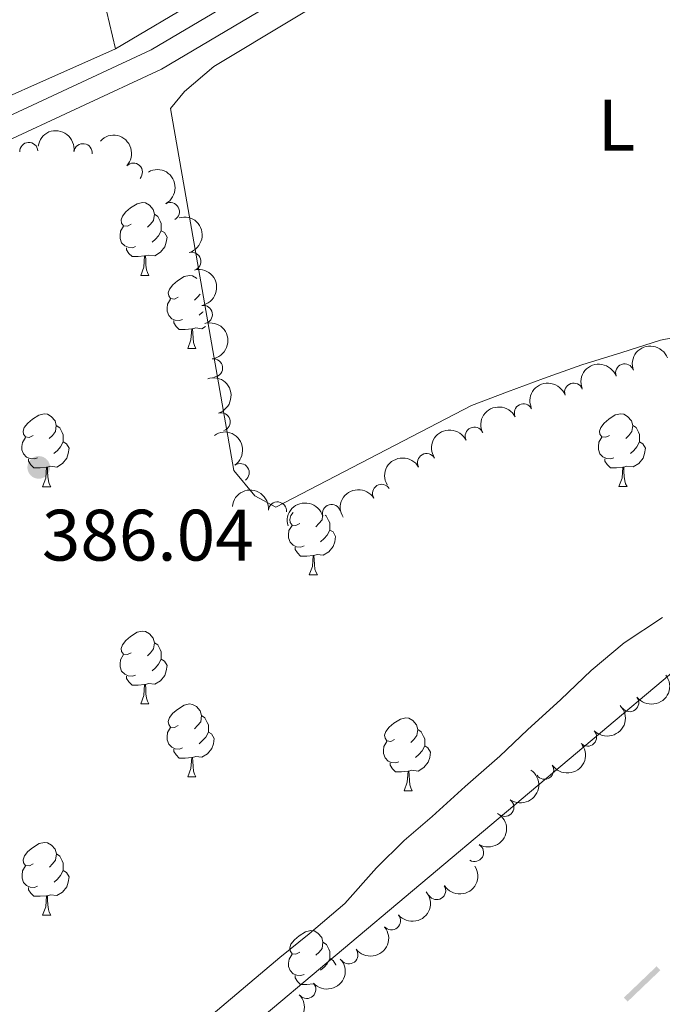
# Model space of a CAD drawing. Units: metres. Extents: x 634371 to 638884, y 708724 to 711781.
# Drawn here: x 637741 to 637830, y 711020 to 711156 of the extents above; entities that cross this region are included whole.
import ezdxf
from ezdxf.enums import TextEntityAlignment as Align

# ---------------------------------------------------------------- set-up
doc = ezdxf.new("R2010")
doc.units = ezdxf.units.M
doc.header["$MEASUREMENT"] = 0
doc.linetypes.add('DGN Style 3', pattern=[69.24730618715598, 49.46236156225427, -19.78494462490171])
for name, color, linetype, lineweight in [('Carátula', 7, 'Continuous', 5), ('Divisiones administrativas específicas', 7, 'Continuous', 5), ('Elementos auxiliares', 7, 'Continuous', 5), ('Entidades rústicas y varios', 7, 'Continuous', 5), ('Hidrografía', 7, 'Continuous', 5), ('Relieve y altimetría', 7, 'Continuous', 5), ('Textos de rotulación', 7, 'Continuous', 5), ('Viales y ferrocarril', 7, 'Continuous', 5)]:
    doc.layers.add(name, color=color, linetype=linetype, lineweight=lineweight)
doc.styles.add('Style-arial', font='arial.shx', dxfattribs={"bigfont": 'arialbig.shx'})
doc.styles.add('Style-Arial Narrow', font='txt')

# ---------------------------------------------------------------- blocks, each defined once
blk = doc.blocks.new('5PATER')
at = {"layer": 'Relieve y altimetría', "linetype": 'Continuous', "lineweight": 5}
h = blk.add_hatch(color=250, dxfattribs=at)
edge = h.paths.add_edge_path()
edge.add_ellipse((0, 0), major_axis=(-1.095731442945027, -1.110710700472634), ratio=0.9994222409660319, start_angle=0, end_angle=360)

msp = doc.modelspace()

# ---------------------------------------------------------------- linework, layer by layer
at = {"layer": 'Carátula', "color": 7, "linetype": 'Continuous', "lineweight": 5}
msp.add_3dface([(634429.52, 708724.0800000001), (638883.6499999999, 708811.78), (638825.19, 711781.22), (634371.05, 711693.52)], dxfattribs=at)
at = {"layer": 'Divisiones administrativas específicas', "color": 250, "linetype": 'Continuous', "lineweight": 5, "extrusion": (0.0004832274893884007, 0.0004628551470022174, -0.9999997761281283)}
msp.add_solid([(-637829.4592822896, 711024.9468960541, 254.9919618293263), (-637824.9457458068, 711020.6236463021, 254.9919618293263), (-637828.9404923193, 711025.4885204321, 254.9919618293263), (-637824.4269558362, 711021.1652706802, 254.9919618293263)], dxfattribs=at)
at = {"layer": 'Elementos auxiliares', "color": 250, "linetype": 'Continuous', "lineweight": 5}
msp.add_3dface([(635294.99, 709135.04), (635250.02, 711448.4199999999), (638671.5800000001, 711515.78), (638717.6799999999, 709202.4299999999)], dxfattribs=at)
at = {"layer": 'Entidades rústicas y varios', "color": 92, "linetype": 'Continuous', "lineweight": 5}
for p, q in [((637754.3700000001, 711151.8200000001, 386.63), (637724.8, 711277.45, 386.63)), ((637785.1599999999, 711170.1400000001, 386.63), (637754.3700000001, 711151.8200000001, 386.63)), ((637757.8300000001, 711120.6300000001), (637758.95, 711120.6300000001)), ((637764.3, 711110.6000000001), (637765.4299999999, 711110.6000000001)), ((637744.3200000001, 711091.55), (637745.45, 711091.55)), ((637823.6499999999, 711091.56), (637824.78, 711091.56)), ((637781.01, 711079.4099999999), (637782.1399999999, 711079.4099999999)), ((637757.8300000001, 711061.6400000001), (637758.95, 711061.6400000001)), ((637764.3, 711051.6000000001), (637765.4299999999, 711051.6000000001)), ((637794.0700000001, 711049.7), (637795.2, 711049.7)), ((637744.3300000001, 711032.56), (637745.46, 711032.56))]:
    msp.add_line(p, q, dxfattribs=at)
at = {"layer": 'Entidades rústicas y varios', "color": 92, "linetype": 'Continuous', "lineweight": 5, "elevation": 386.63, "flags": 128}
msp.add_lwpolyline([(637754.3700000001, 711151.8200000001), (637728.96, 711140.53), (637702.0900000001, 711131.52)], dxfattribs=at)
at = {"layer": 'Entidades rústicas y varios', "color": 92, "linetype": 'Continuous', "lineweight": 5, "flags": 128}
for points in [[(637756.53, 711127.69), (637756, 711127.4199999999), (637755.47, 711127.48), (637755.2, 711127.8500000001), (637755.1499999999, 711128.28), (637755.31, 711128.8), (637755.79, 711129.3900000001), (637756.4199999999, 711129.9199999999), (637757.3200000001, 711130.5), (637758.0700000001, 711130.6599999999), (637758.49, 711130.6100000001), (637759.02, 711130.3), (637759.55, 711129.71), (637759.71, 711129.0700000001), (637759.6000000001, 711128.22), (637759.1799999999, 711127.69), (637758.76, 711127.26)], [(637759.71, 711129.0700000001), (637760.19, 711128.76), (637760.5, 711128.1200000001), (637760.6599999999, 711127.8), (637760.6599999999, 711127.22), (637760.6599999999, 711126.79), (637760.29, 711126.1000000001), (637759.8700000001, 711125.6200000001), (637759.3899999999, 711125.2)], [(637757.1100000001, 711124.6100000001), (637756.69, 711124.45), (637756.1000000001, 711124.51), (637755.6300000001, 711124.72), (637755.2, 711125.1400000001), (637754.99, 711125.73), (637754.99, 711126.1499999999), (637755.04, 711126.74), (637755.47, 711127.4199999999)], [(637760.6599999999, 711126.79), (637761.1200000001, 711126.54), (637761.46, 711125.9199999999), (637761.3500000001, 711125.2), (637761.1399999999, 711124.56), (637760.56, 711123.8200000001), (637759.76, 711123.3400000001), (637758.9099999999, 711123.44), (637758.48, 711123.3200000001)], [(637758.3700000001, 711123.3200000001), (637757.48, 711123.23), (637756.6399999999, 711123.23), (637756.21, 711123.6599999999), (637755.8899999999, 711124.1400000001), (637755.8899999999, 711124.45)], [(637757.8300000001, 711120.6300000001), (637758.26, 711121.79), (637758.3700000001, 711123.3200000001), (637758.48, 711123.3200000001), (637758.52, 711122.73), (637758.55, 711122.04), (637758.6200000001, 711121.4299999999), (637758.74, 711121.03), (637758.95, 711120.6300000001)], [(637763, 711117.6599999999), (637762.47, 711117.3900000001), (637761.94, 711117.44), (637761.6799999999, 711117.8200000001), (637761.6200000001, 711118.24), (637761.78, 711118.76), (637762.26, 711119.3600000001), (637762.8999999999, 711119.8800000001), (637763.8, 711120.47), (637764.54, 711120.6300000001), (637764.97, 711120.5800000001), (637765.5, 711120.26), (637765.55, 711120.21)], [(637765.99, 711118.0700000001), (637765.6499999999, 711117.6599999999), (637765.23, 711117.23)], [(637763.5900000001, 711114.5800000001), (637763.1599999999, 711114.4199999999), (637762.5800000001, 711114.48), (637762.1000000001, 711114.6799999999), (637761.6799999999, 711115.1100000001), (637761.46, 711115.7), (637761.46, 711116.1200000001), (637761.52, 711116.7), (637761.94, 711117.3900000001)], [(637766.3999999999, 711115.6300000001), (637766.3500000001, 711115.5800000001), (637765.8700000001, 711115.1599999999)], [(637764.8500000001, 711113.28), (637763.96, 711113.2), (637763.1100000001, 711113.2), (637762.69, 711113.6200000001), (637762.3700000001, 711114.1000000001), (637762.3700000001, 711114.4199999999)], [(637764.3, 711110.6000000001), (637764.74, 711111.76), (637764.8500000001, 711113.28), (637764.96, 711113.28), (637764.99, 711112.7), (637765.03, 711112.01), (637765.1000000001, 711111.3999999999), (637765.21, 711111), (637765.4299999999, 711110.6000000001)], [(637766.74, 711113.6000000001), (637766.24, 711113.3), (637765.3899999999, 711113.4099999999), (637764.96, 711113.28)], [(637743.02, 711098.6100000001), (637742.49, 711098.3400000001), (637741.96, 711098.3999999999), (637741.7, 711098.77), (637741.6399999999, 711099.19), (637741.8, 711099.71), (637742.28, 711100.31), (637742.9199999999, 711100.8400000001), (637743.8200000001, 711101.4199999999), (637744.56, 711101.5800000001), (637744.99, 711101.53), (637745.52, 711101.21), (637746.05, 711100.6300000001), (637746.21, 711099.99), (637746.1000000001, 711099.1400000001), (637745.6699999999, 711098.6100000001), (637745.25, 711098.1799999999)], [(637822.3500000001, 711098.6200000001), (637821.8200000001, 711098.3500000001), (637821.29, 711098.4099999999), (637821.02, 711098.78), (637820.97, 711099.2), (637821.1300000001, 711099.72), (637821.6100000001, 711100.3200000001), (637822.24, 711100.8500000001), (637823.1399999999, 711101.4299999999), (637823.8899999999, 711101.5900000001), (637824.3200000001, 711101.54), (637824.8400000001, 711101.22), (637825.3800000001, 711100.6400000001), (637825.54, 711100), (637825.4199999999, 711099.1499999999), (637825, 711098.6200000001), (637824.5800000001, 711098.19)], [(637746.21, 711099.99), (637746.6799999999, 711099.6699999999), (637747, 711099.03), (637747.1599999999, 711098.71), (637747.1599999999, 711098.1300000001), (637747.1599999999, 711097.71), (637746.79, 711097.02), (637746.3700000001, 711096.54), (637745.8899999999, 711096.1200000001)], [(637825.54, 711100), (637826.01, 711099.6799999999), (637826.3200000001, 711099.04), (637826.48, 711098.72), (637826.48, 711098.1400000001), (637826.48, 711097.72), (637826.1200000001, 711097.03), (637825.7, 711096.55), (637825.22, 711096.1300000001)], [(637743.6100000001, 711095.53), (637743.1799999999, 711095.3700000001), (637742.6000000001, 711095.4299999999), (637742.1200000001, 711095.6400000001), (637741.7, 711096.06), (637741.48, 711096.6499999999), (637741.48, 711097.0700000001), (637741.54, 711097.6499999999), (637741.96, 711098.3400000001)], [(637747.1599999999, 711097.71), (637747.6100000001, 711097.46), (637747.96, 711096.8400000001), (637747.8500000001, 711096.1200000001), (637747.6399999999, 711095.48), (637747.05, 711094.74), (637746.26, 711094.26), (637745.4099999999, 711094.3600000001), (637744.98, 711094.23)], [(637822.94, 711095.54), (637822.51, 711095.3800000001), (637821.9199999999, 711095.44), (637821.45, 711095.6499999999), (637821.02, 711096.0700000001), (637820.81, 711096.6599999999), (637820.81, 711097.0800000001), (637820.8600000001, 711097.6599999999), (637821.29, 711098.3500000001)], [(637826.48, 711097.72), (637826.94, 711097.47), (637827.28, 711096.8500000001), (637827.1799999999, 711096.1300000001), (637826.96, 711095.49), (637826.3800000001, 711094.75), (637825.5800000001, 711094.27), (637824.74, 711094.3700000001), (637824.3, 711094.24)], [(637744.8700000001, 711094.23), (637743.98, 711094.1499999999), (637743.1300000001, 711094.1499999999), (637742.71, 711094.5800000001), (637742.3899999999, 711095.05), (637742.3899999999, 711095.3700000001)], [(637824.2, 711094.24), (637823.3, 711094.1599999999), (637822.46, 711094.1599999999), (637822.04, 711094.5900000001), (637821.72, 711095.06), (637821.72, 711095.3800000001)], [(637744.3200000001, 711091.55), (637744.76, 711092.71), (637744.8700000001, 711094.23), (637744.98, 711094.23), (637745.01, 711093.6499999999), (637745.05, 711092.96), (637745.1200000001, 711092.3500000001), (637745.23, 711091.95), (637745.45, 711091.55)], [(637823.6499999999, 711091.56), (637824.0800000001, 711092.72), (637824.2, 711094.24), (637824.3, 711094.24), (637824.3400000001, 711093.6599999999), (637824.3800000001, 711092.97), (637824.44, 711092.3600000001), (637824.56, 711091.96), (637824.78, 711091.56)], [(637779.71, 711086.47), (637779.1799999999, 711086.2), (637778.6499999999, 711086.26), (637778.3899999999, 711086.6300000001), (637778.3300000001, 711087.05), (637778.49, 711087.5700000001), (637778.8200000001, 711087.99)], [(637782.8600000001, 711087.54), (637782.79, 711087), (637782.3600000001, 711086.47), (637781.94, 711086.04)], [(637783.22, 711087.6400000001), (637783.3700000001, 711087.53), (637783.69, 711086.8900000001), (637783.8500000001, 711086.5700000001), (637783.8500000001, 711085.99), (637783.8500000001, 711085.5700000001), (637783.48, 711084.8800000001), (637783.06, 711084.3999999999), (637782.5800000001, 711083.98)], [(637780.3, 711083.3900000001), (637779.8700000001, 711083.23), (637779.29, 711083.29), (637778.81, 711083.5), (637778.3899999999, 711083.9199999999), (637778.1699999999, 711084.51), (637778.1699999999, 711084.9299999999), (637778.23, 711085.51), (637778.6499999999, 711086.2)], [(637783.8500000001, 711085.5700000001), (637784.3, 711085.3200000001), (637784.6499999999, 711084.7), (637784.54, 711083.98), (637784.3300000001, 711083.3400000001), (637783.74, 711082.6000000001), (637782.95, 711082.1200000001), (637782.1000000001, 711082.22), (637781.6699999999, 711082.0900000001)], [(637781.56, 711082.0900000001), (637780.6699999999, 711082.01), (637779.8200000001, 711082.01), (637779.3999999999, 711082.44), (637779.0800000001, 711082.9099999999), (637779.0800000001, 711083.23)], [(637781.01, 711079.4099999999), (637781.45, 711080.5700000001), (637781.56, 711082.0900000001), (637781.6699999999, 711082.0900000001), (637781.7, 711081.51), (637781.74, 711080.8200000001), (637781.81, 711080.21), (637781.9199999999, 711079.81), (637782.1399999999, 711079.4099999999)], [(637756.53, 711068.7), (637756, 711068.4299999999), (637755.47, 711068.49), (637755.2, 711068.8600000001), (637755.1499999999, 711069.28), (637755.31, 711069.8), (637755.79, 711070.3999999999), (637756.4199999999, 711070.9299999999), (637757.3200000001, 711071.51), (637758.0700000001, 711071.6699999999), (637758.49, 711071.6200000001), (637759.02, 711071.3), (637759.55, 711070.72), (637759.71, 711070.0800000001), (637759.6000000001, 711069.23), (637759.1799999999, 711068.7), (637758.76, 711068.27)], [(637759.71, 711070.0800000001), (637760.19, 711069.76), (637760.5, 711069.1200000001), (637760.6599999999, 711068.8), (637760.6599999999, 711068.22), (637760.6599999999, 711067.8), (637760.29, 711067.1100000001), (637759.8700000001, 711066.6300000001), (637759.3899999999, 711066.21)], [(637757.1100000001, 711065.6200000001), (637756.69, 711065.46), (637756.1000000001, 711065.52), (637755.6300000001, 711065.73), (637755.2, 711066.1499999999), (637754.99, 711066.74), (637754.99, 711067.1599999999), (637755.04, 711067.74), (637755.47, 711068.4299999999)], [(637760.6599999999, 711067.8), (637761.1200000001, 711067.55), (637761.46, 711066.9299999999), (637761.3500000001, 711066.21), (637761.1399999999, 711065.5700000001), (637760.56, 711064.8300000001), (637759.76, 711064.3500000001), (637758.9099999999, 711064.45), (637758.48, 711064.3200000001)], [(637758.3700000001, 711064.3200000001), (637757.48, 711064.24), (637756.6399999999, 711064.24), (637756.21, 711064.6699999999), (637755.8899999999, 711065.1400000001), (637755.8899999999, 711065.46)], [(637757.8300000001, 711061.6400000001), (637758.26, 711062.8), (637758.3700000001, 711064.3200000001), (637758.48, 711064.3200000001), (637758.52, 711063.74), (637758.55, 711063.05), (637758.6200000001, 711062.44), (637758.74, 711062.04), (637758.95, 711061.6400000001)], [(637763, 711058.6599999999), (637762.47, 711058.3999999999), (637761.94, 711058.45), (637761.6799999999, 711058.8200000001), (637761.6200000001, 711059.25), (637761.78, 711059.77), (637762.26, 711060.3600000001), (637762.8999999999, 711060.8900000001), (637763.8, 711061.48), (637764.54, 711061.6400000001), (637764.97, 711061.5800000001), (637765.5, 711061.27), (637766.03, 711060.6799999999), (637766.19, 711060.04), (637766.0800000001, 711059.19), (637765.6499999999, 711058.6599999999), (637765.23, 711058.24)], [(637766.19, 711060.04), (637766.6599999999, 711059.73), (637766.98, 711059.0900000001), (637767.1399999999, 711058.77), (637767.1399999999, 711058.19), (637767.1399999999, 711057.76), (637766.77, 711057.0700000001), (637766.3500000001, 711056.5900000001), (637765.8700000001, 711056.1699999999)], [(637792.77, 711056.76), (637792.24, 711056.49), (637791.71, 711056.55), (637791.45, 711056.9199999999), (637791.3899999999, 711057.3400000001), (637791.55, 711057.8600000001), (637792.03, 711058.46), (637792.6699999999, 711058.99), (637793.5700000001, 711059.5700000001), (637794.31, 711059.73), (637794.74, 711059.6799999999), (637795.27, 711059.3600000001), (637795.8, 711058.78), (637795.96, 711058.1400000001), (637795.8500000001, 711057.29), (637795.4199999999, 711056.76), (637795, 711056.3300000001)], [(637763.5900000001, 711055.5800000001), (637763.1599999999, 711055.4199999999), (637762.5800000001, 711055.48), (637762.1000000001, 711055.69), (637761.6799999999, 711056.1200000001), (637761.46, 711056.7), (637761.46, 711057.1200000001), (637761.52, 711057.71), (637761.94, 711058.3999999999)], [(637767.1399999999, 711057.76), (637767.5900000001, 711057.51), (637767.94, 711056.8999999999), (637767.8300000001, 711056.1699999999), (637767.6200000001, 711055.53), (637767.03, 711054.79), (637766.24, 711054.31), (637765.3899999999, 711054.4199999999), (637764.96, 711054.29)], [(637795.96, 711058.1400000001), (637796.4299999999, 711057.8200000001), (637796.75, 711057.1799999999), (637796.9099999999, 711056.8600000001), (637796.9099999999, 711056.28), (637796.9099999999, 711055.8600000001), (637796.54, 711055.1699999999), (637796.1200000001, 711054.69), (637795.6399999999, 711054.27)], [(637793.3600000001, 711053.6799999999), (637792.9299999999, 711053.52), (637792.3500000001, 711053.5800000001), (637791.8700000001, 711053.79), (637791.45, 711054.21), (637791.23, 711054.8), (637791.23, 711055.22), (637791.29, 711055.8), (637791.71, 711056.49)], [(637796.9099999999, 711055.8600000001), (637797.3600000001, 711055.6100000001), (637797.71, 711054.99), (637797.6000000001, 711054.27), (637797.3899999999, 711053.6300000001), (637796.8, 711052.8900000001), (637796.01, 711052.4099999999), (637795.1599999999, 711052.51), (637794.73, 711052.3800000001)], [(637764.8500000001, 711054.29), (637763.96, 711054.2), (637763.1100000001, 711054.2), (637762.69, 711054.6300000001), (637762.3700000001, 711055.1100000001), (637762.3700000001, 711055.4199999999)], [(637764.3, 711051.6000000001), (637764.74, 711052.76), (637764.8500000001, 711054.29), (637764.96, 711054.29), (637764.99, 711053.7), (637765.03, 711053.02), (637765.1000000001, 711052.3999999999), (637765.21, 711052), (637765.4299999999, 711051.6000000001)], [(637794.6200000001, 711052.3800000001), (637793.73, 711052.3), (637792.8800000001, 711052.3), (637792.46, 711052.73), (637792.1399999999, 711053.2), (637792.1399999999, 711053.52)], [(637794.0700000001, 711049.7), (637794.51, 711050.8600000001), (637794.6200000001, 711052.3800000001), (637794.73, 711052.3800000001), (637794.76, 711051.8), (637794.8, 711051.1100000001), (637794.8700000001, 711050.5), (637794.98, 711050.1000000001), (637795.2, 711049.7)], [(637743.03, 711039.6200000001), (637742.5, 711039.3500000001), (637741.97, 711039.3999999999), (637741.71, 711039.78), (637741.6499999999, 711040.2), (637741.81, 711040.72), (637742.29, 711041.3200000001), (637742.9299999999, 711041.8400000001), (637743.8300000001, 711042.4299999999), (637744.5700000001, 711042.5900000001), (637745, 711042.54), (637745.53, 711042.22), (637746.06, 711041.6400000001), (637746.22, 711041), (637746.1100000001, 711040.1400000001), (637745.6799999999, 711039.6200000001), (637745.26, 711039.19)], [(637746.22, 711041), (637746.69, 711040.6799999999), (637747.01, 711040.04), (637747.1699999999, 711039.72), (637747.1699999999, 711039.1400000001), (637747.1699999999, 711038.72), (637746.8, 711038.02), (637746.3800000001, 711037.54), (637745.8999999999, 711037.1200000001)], [(637743.6200000001, 711036.54), (637743.19, 711036.3800000001), (637742.6100000001, 711036.44), (637742.1300000001, 711036.6400000001), (637741.71, 711037.0700000001), (637741.49, 711037.6599999999), (637741.49, 711038.0800000001), (637741.55, 711038.6599999999), (637741.97, 711039.3500000001)], [(637747.1699999999, 711038.72), (637747.6200000001, 711038.46), (637747.97, 711037.8500000001), (637747.8600000001, 711037.1200000001), (637747.6499999999, 711036.48), (637747.06, 711035.74), (637746.27, 711035.26), (637745.4199999999, 711035.3700000001), (637744.99, 711035.24)], [(637744.8800000001, 711035.24), (637743.99, 711035.1599999999), (637743.1399999999, 711035.1599999999), (637742.72, 711035.5800000001), (637742.3999999999, 711036.06), (637742.3999999999, 711036.3800000001)], [(637744.3300000001, 711032.56), (637744.77, 711033.72), (637744.8800000001, 711035.24), (637744.99, 711035.24), (637745.02, 711034.6599999999), (637745.06, 711033.97), (637745.1300000001, 711033.3600000001), (637745.24, 711032.96), (637745.46, 711032.56)], [(637779.72, 711027.48), (637779.19, 711027.21), (637778.6599999999, 711027.26), (637778.3999999999, 711027.6400000001), (637778.3400000001, 711028.06), (637778.5, 711028.5800000001), (637778.98, 711029.1799999999), (637779.6200000001, 711029.7), (637780.52, 711030.29), (637781.26, 711030.45), (637781.69, 711030.3999999999), (637782.22, 711030.0800000001), (637782.75, 711029.5), (637782.9099999999, 711028.8600000001), (637782.8, 711028), (637782.3700000001, 711027.48), (637781.95, 711027.05)], [(637782.9099999999, 711028.8600000001), (637783.3800000001, 711028.54), (637783.7, 711027.8999999999), (637783.8600000001, 711027.5800000001), (637783.8600000001, 711027), (637783.8600000001, 711026.5800000001), (637783.49, 711025.8800000001), (637783.0700000001, 711025.3999999999), (637782.5900000001, 711024.98)], [(637780.31, 711024.3999999999), (637779.8800000001, 711024.24), (637779.3, 711024.3), (637778.8200000001, 711024.5), (637778.3999999999, 711024.9299999999), (637778.1799999999, 711025.52), (637778.1799999999, 711025.94), (637778.24, 711026.52), (637778.6599999999, 711027.21)], [(637783.8600000001, 711026.5800000001), (637784.31, 711026.3200000001), (637784.6599999999, 711025.71), (637784.6599999999, 711025.7)], [(637781.56, 711023.1000000001), (637780.6799999999, 711023.02), (637779.8300000001, 711023.02), (637779.4099999999, 711023.44), (637779.0900000001, 711023.9199999999), (637779.0900000001, 711024.24)]]:
    msp.add_lwpolyline(points, dxfattribs=at)
at = {"layer": 'Entidades rústicas y varios', "color": 92, "linetype": 'Continuous', "lineweight": 5}
msp.add_polyline3d([(637905.9099999999, 711156.29, 386.72), (637858.8300000001, 711123.99, 386.72), (637841.3800000001, 711115.3200000001, 386.72), (637834.31, 711112.71, 386.72), (637829.3500000001, 711111.73, 386.72), (637824.04, 711110.04, 386.72), (637818.56, 711108.3400000001, 386.72), (637813.26, 711106.46, 386.72), (637808.31, 711104.6000000001, 386.72), (637803.3700000001, 711102.73, 386.72), (637776.4099999999, 711088.74, 387.06), (637773.54, 711090.29, 387.06), (637770.6300000001, 711093.8, 387.06), (637761.9299999999, 711143.6100000001, 387.06), (637763.8400000001, 711145.95, 387.06), (637767.8700000001, 711149.3999999999, 387.06), (637800.4199999999, 711169, 387.06)], dxfattribs=at)
at = {"layer": 'Entidades rústicas y varios', "color": 92, "linetype": 'Continuous', "lineweight": 5, "extrusion": (-0.1806603425578962, -0.1357681201271559, 0.9741297953476229)}
msp.add_arc((-185357.6964360708, 912905.8626447258, -211383.8117134392), 2.516055640060342, 45.36446333574664, 225.9090503451193, dxfattribs=at)
at = {"layer": 'Entidades rústicas y varios', "color": 92, "linetype": 'Continuous', "lineweight": 5, "extrusion": (-0.2258911571290955, -0.006657848517090519, 0.9741297953476231)}
msp.add_arc((-692039.9380291981, 641482.8707770316, -148416.1465434457), 2.516055640060342, 45.36446333574664, 225.9090503451193, dxfattribs=at)
at = {"layer": 'Entidades rústicas y varios', "color": 92, "linetype": 'Continuous', "lineweight": 5}
for centre, radius, start, end in [((637742.4256365898, 711137.6991469648, 392.06), 1.250091938746999, 3.56060186516742, 182.7741562841628), ((637749.8868493207, 711137.5265087013, 392.06), 1.250091938746998, 352.2783028555459, 171.4918572745413), ((637756.8147777896, 711134.852520531, 392.06), 1.250091938746999, 317.0412912499574, 136.2548456689528), ((637761.8999836526, 711129.4166206638, 392.06), 1.250091938746999, 299.340416224193, 118.5539706431884), ((637764.858326735, 711122.5766045607, 392.06), 1.250091938746998, 286.7354181372022, 105.9489725561976), ((637766.440247338, 711115.2591546525, 392.06), 1.250091938746998, 280.3822526281725, 99.59580704716792), ((637767.8523115381, 711107.8936279139, 392.06), 1.250091938746999, 278.3669013590322, 97.58045577802761), ((637824.4365091294, 711107.2137458697, 392.41), 1.250091938746998, 20.36848937757854, 199.582043796574), ((637817.4192434244, 711104.5701358495, 392.41), 1.250091938746998, 19.90149746107465, 199.11505188007), ((637810.4996266945, 711101.7185391204, 392.41), 1.250091938746998, 26.77736438336763, 205.990918802363), ((637768.9041217945, 711100.4712607122, 392.06), 1.250091938746999, 287.860519459287, 107.0740738782824), ((637803.7310381087, 711098.5069337147, 392.124849805631), 1.250091938746998, 26.2581826963817, 205.4717371153771), ((637797.1730960894, 711094.8736603449, 392.06), 1.250091938746999, 29.89065906782939, 209.1042134868248), ((637771.5106707143, 711093.4928810485, 392.06), 1.250091938746998, 305.249545510446, 124.4630999294414), ((637790.9857057112, 711090.6383139167, 392.06), 1.250091938746998, 32.34116409203606, 211.5547185110315), ((637776.6656451386, 711088.2059971055, 392.06), 1.250091938746999, 354.6601490175806, 173.873703436576), ((637784.0895548465, 711087.8574102523, 392.06), 1.250091938746999, 16.44181718066637, 195.6553715996618), ((637825.121556699, 711061.828543185, 396.92), 1.250091938746999, 217.5925676357936, 36.80612205478904), ((637819.3265835601, 711057.084370699, 396.92), 1.250091938746999, 224.5591796603784, 43.77273407937376), ((637813.4122318942, 711052.526529274, 396.92), 1.250091938746999, 214.2357685638422, 33.44932298283762), ((637807.9447312218, 711047.4216841043, 396.92), 1.250091938746998, 235.4939945575223, 54.70754897651769), ((637803.766001926, 711041.1981361818, 396.92), 1.250091938746998, 239.9633219441037, 59.17687636309908), ((637798.5532976685, 711035.9529920972, 396.92), 1.250091938746998, 212.8778094044642, 32.09136382345956), ((637792.3295065153, 711031.7852930918, 396.92), 1.250091938746998, 220.4148931534811, 39.6284475724765), ((637786.4722770567, 711027.1041994903, 396.92), 1.250091938746999, 218.2340603125977, 37.44761473159306), ((637780.6794749869, 711022.3465414946, 396.92), 1.250091938746999, 222.5633917682986, 41.77694618729404)]:
    msp.add_arc(centre, radius, start, end, dxfattribs=at)
at = {"layer": 'Entidades rústicas y varios', "color": 92, "linetype": 'Continuous', "lineweight": 5, "extrusion": (-0.2172210583952888, 0.06233902153249404, 0.974129795347623)}
msp.add_arc((-859467.152568951, 406154.4626164213, -93822.09646655328), 2.516055640060342, 45.36446333574665, 225.9090503451193, dxfattribs=at)
at = {"layer": 'Entidades rústicas y varios', "color": 92, "linetype": 'Continuous', "lineweight": 5, "extrusion": (-0.198381394331467, 0.1082403076450783, 0.9741297953476229)}
msp.add_arc((-929716.5794730509, 213665.676182445, -49166.44894844922), 2.516055640060342, 45.36446333574663, 225.9090503451192, dxfattribs=at)
at = {"layer": 'Entidades rústicas y varios', "color": 92, "linetype": 'Continuous', "lineweight": 5, "extrusion": (-0.1851855738725663, 0.1295277771193753, 0.974129795347623)}
msp.add_arc((-948263.4966207531, 112141.9113740905, -25613.85900291595), 2.516055640060343, 45.36446333574662, 225.9090503451192, dxfattribs=at)
at = {"layer": 'Entidades rústicas y varios', "color": 92, "linetype": 'Continuous', "lineweight": 5, "extrusion": (-0.1805158882512449, 0.135960126157864, 0.9741297953476231)}
msp.add_arc((-951717.2628171609, 79592.98859019787, -18062.80499162136), 2.516055640060342, 45.36446333574665, 225.9090503451193, dxfattribs=at)
at = {"layer": 'Entidades rústicas y varios', "color": 92, "linetype": 'Continuous', "lineweight": 5, "extrusion": (-0.09507006993538067, -0.2050190811082716, 0.974129795347623)}
msp.add_arc((279490.1919464355, 889904.2934641147, -206047.2975975351), 2.516055640060342, 45.36446333574665, 225.9090503451193, dxfattribs=at)
at = {"layer": 'Entidades rústicas y varios', "color": 92, "linetype": 'Continuous', "lineweight": 5, "extrusion": (-0.09545203026867748, -0.2048415283422425, 0.974129795347623)}
msp.add_arc((277781.8125276532, 890405.0929216323, -206163.4785162602), 2.516055640060342, 45.36446333574664, 225.9090503451193, dxfattribs=at)
at = {"layer": 'Entidades rústicas y varios', "color": 92, "linetype": 'Continuous', "lineweight": 5, "extrusion": (-0.2004684958291955, 0.104324129500217, 0.974129795347623)}
msp.add_arc((-925214.4841342407, 231421.0269019351, -53285.52880748204), 2.516055640060342, 45.36446333574664, 225.9090503451193, dxfattribs=at)
at = {"layer": 'Entidades rústicas y varios', "color": 92, "linetype": 'Continuous', "lineweight": 5, "extrusion": (-0.09711841170119313, -0.2040567468245924, 0.9741297953476229)}
msp.add_arc((270318.1661266384, 892575.7558208376, -206667.0525638881), 2.516055640060341, 45.36446333574664, 225.9090503451193, dxfattribs=at)
at = {"layer": 'Entidades rústicas y varios', "color": 92, "linetype": 'Continuous', "lineweight": 5, "extrusion": (-0.0719905182777968, -0.2142160290316588, 0.974129795347623)}
msp.add_arc((378053.5997284128, 854626.8319989525, -197863.247431776), 2.516055640060342, 45.36446333574664, 225.9090503451193, dxfattribs=at)
at = {"layer": 'Entidades rústicas y varios', "color": 92, "linetype": 'Continuous', "lineweight": 5, "extrusion": (-0.2224847045349545, 0.03964464735613411, 0.9741297953476231)}
msp.add_arc((-811951.2420479148, 490205.8290055339, -113321.2489128941), 2.516055640060342, 45.36446333574666, 225.9090503451193, dxfattribs=at)
at = {"layer": 'Entidades rústicas y varios', "color": 92, "linetype": 'Continuous', "lineweight": 5, "extrusion": (-0.07392863970182433, -0.2135549064007571, 0.974129795347623)}
msp.add_arc((370083.8380949475, 857923.6317710222, -198628.3677132347), 2.516055640060341, 45.36446333574663, 225.9090503451192, dxfattribs=at)
at = {"layer": 'Entidades rústicas y varios', "color": 92, "linetype": 'Continuous', "lineweight": 5, "extrusion": (-0.06025008576910873, -0.2178097081877051, 0.974129795347623)}
msp.add_arc((425127.6871691939, 833354.3951193676, -192928.5948710866), 2.516055640060342, 45.36446333574666, 225.9090503451193, dxfattribs=at)
at = {"layer": 'Entidades rústicas y varios', "color": 92, "linetype": 'Continuous', "lineweight": 5, "extrusion": (-0.1748618618076167, -0.1431589015785333, 0.9741297953476231)}
msp.add_arc((-146198.9969342172, 919610.8820782003, -212939.3152311776), 2.516055640060343, 45.36446333574663, 225.9090503451192, dxfattribs=at)
at = {"layer": 'Entidades rústicas y varios', "color": 92, "linetype": 'Continuous', "lineweight": 5, "extrusion": (-0.05088224222513509, -0.2201866009595972, 0.9741297953476231)}
msp.add_arc((461307.5235084689, 814880.242937608, -188642.7596112366), 2.516055640060342, 45.36446333574664, 225.9090503451193, dxfattribs=at)
at = {"layer": 'Entidades rústicas y varios', "color": 92, "linetype": 'Continuous', "lineweight": 5, "extrusion": (-0.1092554485352397, -0.1978241359929619, 0.974129795347623)}
msp.add_arc((214515.7884010882, 906809.9754887894, -209969.6213432433), 2.516055640060341, 45.36446333574663, 225.9090503451193, dxfattribs=at)
at = {"layer": 'Entidades rústicas y varios', "color": 92, "linetype": 'Continuous', "lineweight": 5, "extrusion": (0.03051587191322016, 0.2239194573443188, 0.9741297953476231)}
msp.add_arc((-535969.6701383637, -770134.4014933965, 179071.2092058931), 2.516055640060342, 45.36446333574663, 225.9090503451193, dxfattribs=at)
at = {"layer": 'Entidades rústicas y varios', "color": 92, "linetype": 'Continuous', "lineweight": 5, "extrusion": (0.003131172611856775, 0.2259675586761803, 0.974129795347623)}
msp.add_arc((-627908.7782008001, -701116.9857199222, 163059.7965491469), 2.516055640060342, 45.36446333574663, 225.9090503451192, dxfattribs=at)
at = {"layer": 'Entidades rústicas y varios', "color": 92, "linetype": 'Continuous', "lineweight": 5, "extrusion": (0.04357482413149602, 0.2217484532480609, 0.9741297953476231)}
msp.add_arc((-488743.3772388662, -799372.7750513226, 185854.2459104923), 2.516055640060342, 45.36446333574663, 225.9090503451193, dxfattribs=at)
at = {"layer": 'Entidades rústicas y varios', "color": 92, "linetype": 'Continuous', "lineweight": 5, "extrusion": (-0.03978993435956327, 0.2224587668303047, 0.9741297953476231)}
msp.add_arc((-753040.6827687544, -572350.9046654769, 133187.2370386361), 2.516055640060342, 45.36446333574664, 225.9090503451193, dxfattribs=at)
at = {"layer": 'Entidades rústicas y varios', "color": 92, "linetype": 'Continuous', "lineweight": 5, "extrusion": (-0.05700412850082469, 0.2186816662408161, 0.9741297953476229)}
msp.add_arc((-796537.331169822, -513442.6889823228, 119521.0668465888), 2.516055640060342, 45.36446333574663, 225.9090503451193, dxfattribs=at)
at = {"layer": 'Entidades rústicas y varios', "color": 92, "linetype": 'Continuous', "lineweight": 5, "extrusion": (0.04881772271830183, 0.2206535106555008, 0.9741297953476231)}
msp.add_arc((-469145.9188600605, -810412.203371081, 188415.2928627915), 2.516055640060342, 45.36446333574664, 225.9090503451193, dxfattribs=at)
at = {"layer": 'Entidades rústicas y varios', "color": 92, "linetype": 'Continuous', "lineweight": 5, "extrusion": (0.01945329697406839, 0.2251504187267635, 0.9741297953476231)}
msp.add_arc((-574221.5520096284, -743460.5077380773, 172883.1084882368), 2.516055640060342, 45.36446333574665, 225.9090503451193, dxfattribs=at)
at = {"layer": 'Entidades rústicas y varios', "color": 92, "linetype": 'Continuous', "lineweight": 5, "extrusion": (0.02800697374444854, 0.2242470763191262, 0.9741297953476229)}
msp.add_arc((-544754.383810156, -764202.4869566422, 177695.0589918044), 2.516055640060341, 45.36446333574664, 225.9090503451193, dxfattribs=at)
at = {"layer": 'Entidades rústicas y varios', "color": 92, "linetype": 'Continuous', "lineweight": 5, "extrusion": (0.01099882533897027, 0.2257214381868967, 0.974129795347623)}
msp.add_arc((-602422.2916540644, -721957.7558703248, 167894.6656502693), 2.516055640060342, 45.36446333574666, 225.9090503451193, dxfattribs=at)
at = {"layer": 'Entidades rústicas y varios', "color": 92, "linetype": 'Continuous', "lineweight": 5, "extrusion": (0.002472504581945978, 0.2259757255483219, 0.974129795347623)}
msp.add_arc((-629960.5463351108, -699291.8675347257, 162636.3857319927), 2.516055640060343, 45.36446333574663, 225.9090503451193, dxfattribs=at)
at = {"layer": 'Hidrografía', "color": 142, "linetype": 'Continuous', "lineweight": 15}
msp.add_polyline3d([(637843.54, 711076.52, 382.67), (637737.3700000001, 710987.3300000001, 382.67), (637726.69, 710977.72, 382.67), (637722.5, 710973.3800000001, 382.67), (637718.6499999999, 710969.75, 382.67), (637715.1599999999, 710966.1400000001, 382.67), (637710.97, 710961.97, 382.67), (637706.5900000001, 710957.98, 382.67), (637702.22, 710953.99, 382.67), (637698.55, 710950.2, 382.67), (637694.53, 710946.21, 382.67), (637690.8600000001, 710942.77, 382.67), (637685.94, 710938.95, 382.67)], dxfattribs=at)
at = {"layer": 'Relieve y altimetría', "color": 30, "linetype": 'Continuous', "lineweight": 5, "elevation": 385, "flags": 128}
msp.add_lwpolyline([(637729.53, 710984.47), (637734.25, 710988.8200000001), (637738.27, 710992.98), (637742.8200000001, 710996.79), (637747.04, 710999.8900000001), (637750.8800000001, 711003.69), (637755.25, 711008.21), (637759.98, 711012.21), (637763.8300000001, 711015.6499999999), (637768.3800000001, 711019.47), (637772.24, 711022.74), (637776.97, 711026.73), (637781, 711030), (637785.9099999999, 711034.1799999999), (637790.27, 711039.06), (637794.1000000001, 711042.8600000001), (637797.95, 711046.1300000001), (637802.5, 711050.3), (637807.23, 711054.47), (637811.0800000001, 711058.1000000001), (637815.6300000001, 711062.27), (637819.8300000001, 711066.25), (637824.3800000001, 711070.0800000001), (637829.6599999999, 711073.55)], dxfattribs=at)
at = {"layer": 'Viales y ferrocarril', "color": 250, "linetype": 'Continuous', "lineweight": 5}
msp.add_polyline3d([(637606.98, 711101.29, 386.01), (637700.71, 711128.53, 386.01), (637732.0700000001, 711139.02, 386.01), (637759.27, 711151.7, 386.01), (637791.04, 711170.52, 386.01), (637863.3, 711215.3500000001, 386.7), (637903.46, 711241.6799999999, 386.7), (637906.2, 711245.78, 386.7), (637906.6000000001, 711250.44, 386.7), (637906.1399999999, 711256.75, 386.7), (637901.8, 711272.9099999999, 386.7), (637878.25, 711368.1599999999, 386.36), (637856.97, 711451.5700000001, 387.61)], dxfattribs=at)
at = {"layer": 'Viales y ferrocarril', "color": 250, "linetype": 'DGN Style 3', "lineweight": 5}
msp.add_polyline3d([(637607.8200000001, 711098.4099999999, 386.01), (637701.6100000001, 711125.6699999999, 386.01), (637733.19, 711136.22, 386.01), (637760.6699999999, 711149.04, 386.01), (637792.6000000001, 711167.96, 386.01)], dxfattribs=at)

# ---------------------------------------------------------------- block references
at = {"layer": 'Relieve y altimetría', "color": 250, "linetype": 'Continuous', "lineweight": 5}
msp.add_blockref('5PATER', (637743.79, 711094.21, 386.04), dxfattribs=at)

# ---------------------------------------------------------------- texts
at = {"layer": 'Entidades rústicas y varios', "color": 92, "linetype": 'Continuous', "lineweight": 5, "style": 'Style-Arial Narrow'}
msp.add_text('L', height=7.000020000000001, dxfattribs=at).set_placement((637823.3231652174, 711141.3200099999, 386.87), align=Align.MIDDLE_CENTER)
at = {"layer": 'Textos de rotulación', "color": 250, "linetype": 'Continuous', "lineweight": 5, "style": 'Style-arial'}
msp.add_text('386.04', height=7.000020000000001, dxfattribs=at).set_placement((637744.22, 711081.3800000001, 386.04))

# ---------------------------------------------------------------- meshes
at = {"layer": 'Hidrografía', "color": 154, "linetype": 'Continuous', "lineweight": 15}
mesh = msp.add_polyface(dxfattribs=at)
corners = [(637888.8800000001, 711117.1500000006, 382.6700000000009), (637925.5699999998, 711075.2800000003, 382.0300000000009), (637885.3899999999, 711113.1799999999, 382.6700000000002), (637882.44, 711109.0300000003, 382.6700000000004), (637921.3699999999, 711071.1100000003, 382.0300000000004), (637879.1499999997, 711104.0000000002, 382.6700000000002), (637917.5199999998, 711067.49, 382.0300000000003), (637876.56, 711099.5100000002, 382.6700000000008), (637913.1399999997, 711063.8600000003, 382.0300000000007), (637908.9399999997, 711060.23, 382.0300000000002), (637872.8999999999, 711095.3500000001, 382.6700000000002), (637904.5599999998, 711056.4100000001, 382.0300000000005), (637900.5299999998, 711052.79, 382.0299999999998), (637868.51, 711092.4299999999, 382.6700000000002), (637895.7999999998, 711048.79, 382.0300000000001), (637863.5800000001, 711089.8500000003, 382.6700000000001), (637891.7899999998, 711044.6300000004, 382.0300000000003), (637858.8200000001, 711087.1000000003, 382.6700000000002), (637887.5899999999, 711040.6500000001, 382.0300000000003), (637853.3600000001, 711084.1600000001, 382.6700000000005), (637883.3899999997, 711037.0200000003, 382.0300000000008), (637878.9999999998, 711033.5600000003, 382.0300000000007), (637843.54, 711076.52, 382.6700000000001), (637874.9699999997, 711030.29, 382.03), (637848.6100000001, 711081.2300000004, 382.6700000000006), (637870.9399999997, 711026.8400000001, 382.0300000000002), (637866.74, 711023.21, 382.0300000000003), (637862.5499999998, 711019.2200000002, 382.0300000000007), (637858.5199999998, 711016.1300000004, 382.0300000000009), (637854.1399999997, 711012.3200000003, 382.0300000000003), (637849.9199999997, 711009.2200000002, 382.0300000000004), (637845.7299999997, 711005.0600000003, 382.0300000000004), (637841.5299999998, 711001.4299999999, 382.0299999999995), (637837.8599999999, 710997.8100000003, 382.0300000000005), (637833.8399999999, 710993.4600000002, 382.0300000000001), (637737.3700000001, 710987.3300000003, 382.6700000000004), (637829.4799999997, 710988.9300000002, 382.0300000000007), (637821.2499999998, 710981.5, 382.0300000000005), (637825.2899999998, 710984.5900000003, 382.0300000000006), (637816.8699999999, 710977.8700000003, 382.0300000000004), (637812.8399999999, 710974.5900000001, 382.0300000000001), (637808.7999999998, 710971.5000000005, 381.6800000000011), (637804.5999999999, 710967.6900000002, 381.6800000000006), (637800.3999999997, 710964.0600000003, 381.6800000000006), (637796.3800000001, 710960.2600000002, 381.6800000000004), (637791.98, 710957.3300000001, 381.6800000000003), (637787.0699999998, 710953.6900000002, 381.6800000000006), (637782.6699999997, 710950.9500000002, 381.6800000000006), (637778.2699999998, 710948.2, 381.6800000000005), (637773.8799999999, 710945.46, 381.6800000000001), (637769.4799999997, 710942.53, 381.6800000000005), (637764.3899999997, 710939.24, 381.6800000000006), (637726.69, 710977.7200000004, 382.6700000000007), (637760.1699999997, 710936.5, 381.6800000000002), (637722.5, 710973.3800000004, 382.6700000000007), (637755.5999999999, 710933.4000000001, 381.6800000000005), (637751.0199999998, 710930.6499999999, 381.6800000000003), (637718.6499999999, 710969.7500000002, 382.6700000000005), (637746.4499999997, 710928.0800000003, 381.6800000000006), (637715.1599999999, 710966.1400000004, 382.6700000000004), (637741.1699999997, 710924.97, 381.6800000000002), (637710.9699999997, 710961.9700000002, 382.6700000000008), (637736.4199999997, 710921.8600000001, 381.6800000000006), (637706.5900000001, 710957.9800000002, 382.670000000001), (637732.0299999998, 710918.94, 381.6800000000001), (637702.22, 710953.9900000002, 382.6700000000004), (637727.8099999998, 710916.0200000003, 381.6800000000007), (637694.53, 710946.2100000002, 382.6700000000001), (637723.0699999998, 710912.5600000003, 381.6800000000007)]
mesh.append_faces([[corners[k] for k in face] for face in [(37, 36, 38)]], dxfattribs={"vtx0": -1, "color": 154})
mesh.append_faces([[corners[k] for k in face] for face in [(0, 1, 2), (2, 1, 3), (3, 4, 5), (5, 6, 7), (7, 9, 10), (10, 12, 13), (15, 16, 17), (17, 18, 19), (21, 22, 20), (19, 20, 24), (28, 22, 27), (30, 22, 29), (22, 34, 35), (46, 35, 45), (35, 51, 52), (52, 53, 54), (54, 56, 57), (57, 58, 59), (59, 60, 61), (61, 62, 63)]], dxfattribs={"vtx0": -1, "vtx1": -1, "color": 154})
mesh.append_faces([[corners[k] for k in face] for face in [(35, 36, 37)]], dxfattribs={"vtx0": -1, "vtx1": -1, "vtx2": -1, "color": 154})
mesh.append_faces([[corners[k] for k in face] for face in [(7, 6, 8), (7, 8, 9), (10, 9, 11), (10, 11, 12), (14, 15, 13), (15, 14, 16), (13, 12, 14), (17, 16, 18), (19, 18, 20), (22, 21, 23), (20, 22, 24), (22, 23, 25), (22, 25, 26), (22, 26, 27), (22, 28, 29), (22, 30, 31), (22, 31, 32), (22, 32, 33), (22, 33, 34), (35, 34, 36), (35, 37, 39), (35, 39, 40), (35, 40, 41), (35, 41, 42), (35, 42, 43), (35, 43, 44), (35, 44, 45), (35, 46, 47), (35, 47, 48), (35, 48, 49), (35, 49, 50), (35, 50, 51), (52, 51, 53), (54, 53, 55), (54, 55, 56), (57, 56, 58), (59, 58, 60), (61, 60, 62), (63, 62, 64), (65, 64, 66), (67, 66, 68)]], dxfattribs={"vtx0": -1, "vtx2": -1, "color": 154})

doc.saveas('drawing.dxf')
